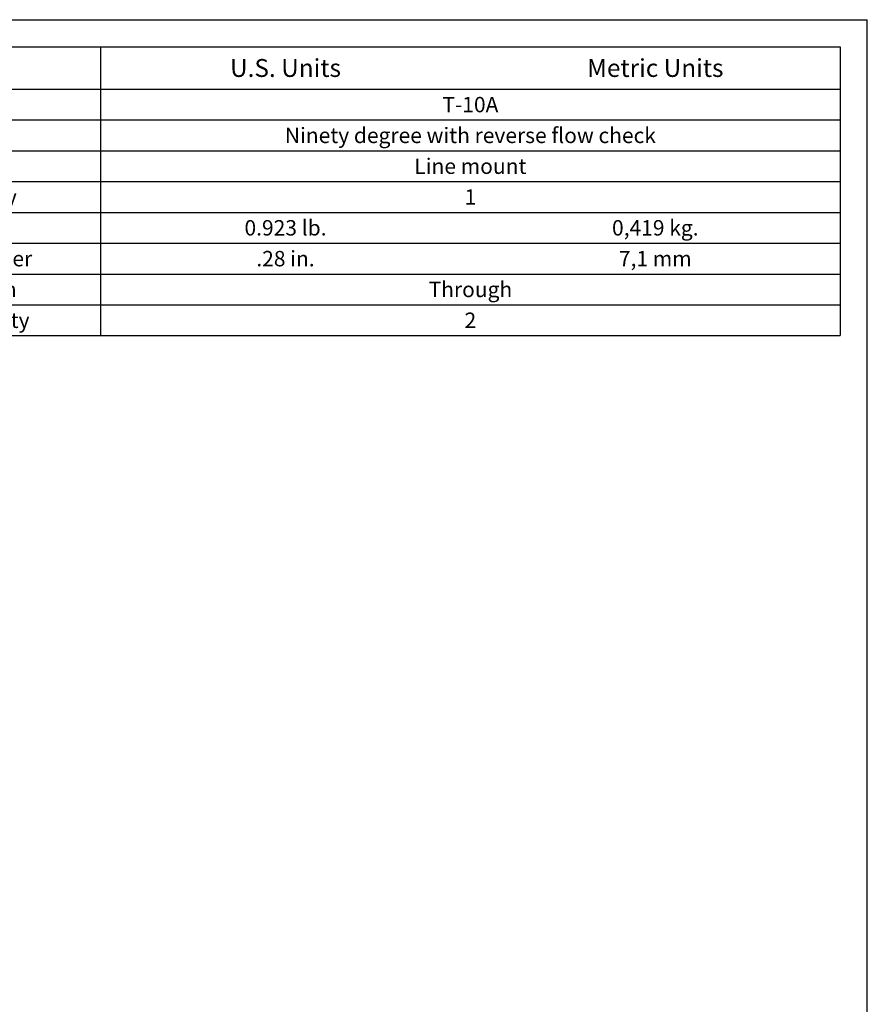
# Model space of a CAD drawing. Units: inches. Extents: x 0.3 to 21.7, y 0.3 to 16.7.
# Drawn here: x 14.8 to 21.7, y 8.7 to 16.7 of the extents above; entities that cross this region are included whole.
import ezdxf

# ---------------------------------------------------------------- set-up
doc = ezdxf.new("R2010")
doc.units = ezdxf.units.IN
doc.header["$LTSCALE"] = 1.21
doc.header["$MEASUREMENT"] = 0
doc.layers.get('0').update_dxf_attribs({"linetype": 'CONTINUOUS'})
doc.styles.get("Standard").update_dxf_attribs({"font": 'txt', "width": 0.8})

# ---------------------------------------------------------------- blocks, each defined once
blk = doc.blocks.new('*T2')
at = {"color": 2, "linetype": 'Continuous'}
for p, q in [((0, 0), (9.055, 0)), ((0, 0), (0, -2.344)), ((3.055, 0), (3.055, -2.344)), ((9.055, 0), (9.055, -2.344)), ((0, -0.344), (9.055, -0.344)), ((0, -0.594), (9.055, -0.594)), ((0, -0.844), (9.055, -0.844)), ((0, -1.094), (9.055, -1.094)), ((0, -1.344), (9.055, -1.344)), ((0, -1.594), (9.055, -1.594)), ((0, -1.844), (9.055, -1.844)), ((0, -2.094), (9.055, -2.094)), ((0, -2.344), (9.055, -2.344))]:
    blk.add_line(p, q, dxfattribs=at)
at = {"color": 2, "linetype": 'Continuous', "attachment_point": 2, "line_spacing_factor": 0.9}
for s, insert, char_height, width in [('Technical Data', (1.5275, -0.0995), 0.145, 3.248), ('U.S. Units', (4.555, -0.0995), 0.145, 2.32), ('Metric Units', (7.555, -0.0995), 0.145, 2.784), ('Cavity', (1.5275, -0.4065), 0.125, 1.2), ('T-10A', (6.055, -0.4065), 0.125, 1), ('Body Features', (1.5275, -0.6565), 0.125, 2.6), ('Ninety degree with reverse flow check', (6.055, -0.6565), 0.125, 7.4), ('Body Type', (1.5275, -0.9065), 0.125, 1.8), ('Line mount', (6.055, -0.9065), 0.125, 2), ('Open Cavity Quantity', (1.5275, -1.1565), 0.125, 4), ('1', (6.055, -1.1565), 0.125, 0.2), ('Weight', (1.5275, -1.4065), 0.125, 1.2), ('0.923 lb.', (4.555, -1.4065), 0.125, 1.8), ('0,419 kg.', (7.555, -1.4065), 0.125, 1.8), ('Mounting Hole Diameter', (1.5275, -1.6565), 0.125, 4.4), ('.28 in.', (4.555, -1.6565), 0.125, 1.4), ('7,1 mm', (7.555, -1.6565), 0.125, 1.2), ('Mounting Hole Depth', (1.5275, -1.9065), 0.125, 3.8), ('Through', (6.055, -1.9065), 0.125, 1.4), ('Mounting Hole Quantity', (1.5275, -2.1565), 0.125, 4.4), ('2', (6.055, -2.1565), 0.125, 0.2)]:
    blk.add_mtext(s, dxfattribs=dict(at, insert=insert, char_height=char_height, width=width))

msp = doc.modelspace()

# ---------------------------------------------------------------- linework, layer by layer
at = {"color": 7, "linetype": 'Continuous'}
for p in [(0.3013, 16.6988), (21.6988, 0.3013)]:
    msp.add_line(p, (21.6988, 16.6988), dxfattribs=at)

# ---------------------------------------------------------------- block references
msp.add_blockref('*T2', (12.4237, 16.4788))

doc.saveas('drawing.dxf')
